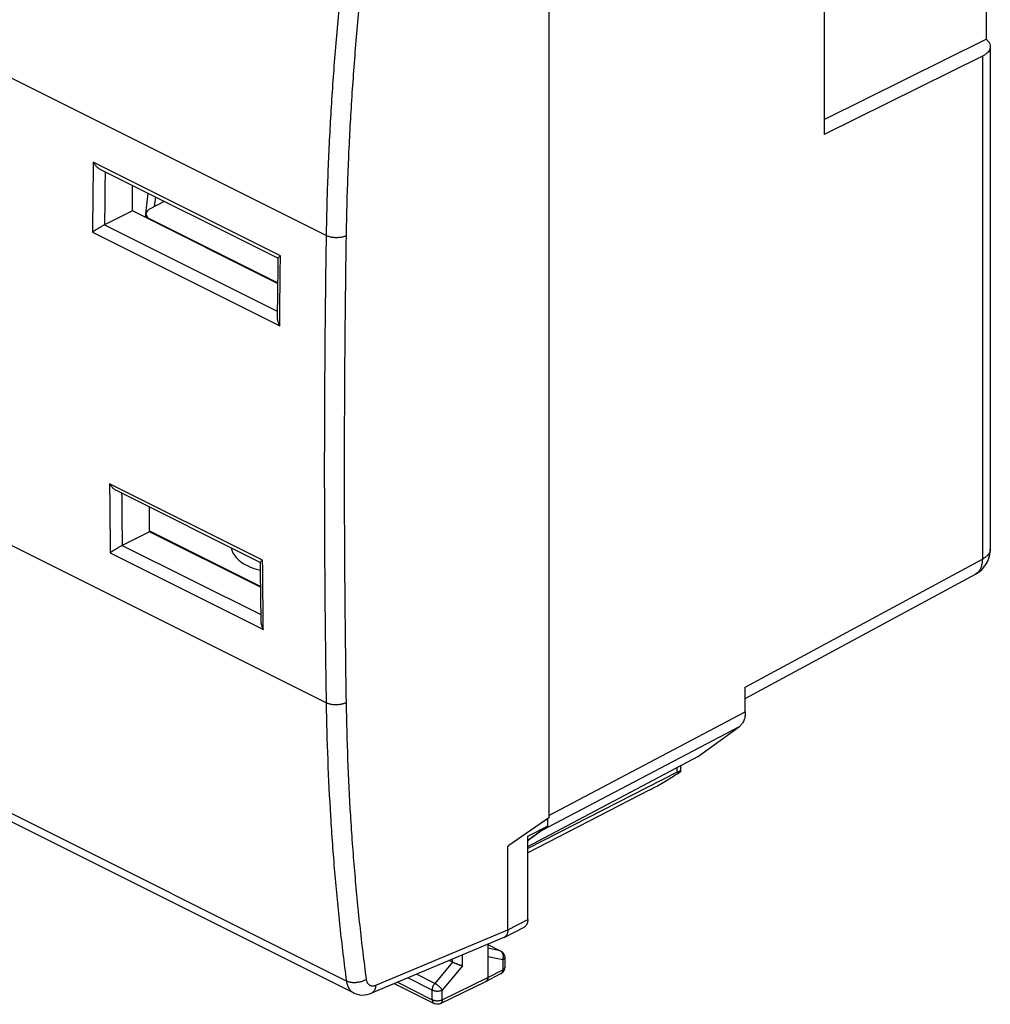
# Model space of a CAD drawing. Units: millimetres. Extents: x -31.7 to 39.5, y -32.6 to 36.3.
# Drawn here: x 4.4 to 38.6, y -32.6 to 2.1 of the extents above; entities that cross this region are included whole.
import ezdxf

# ---------------------------------------------------------------- set-up
doc = ezdxf.new("R2010")
doc.units = ezdxf.units.MM
doc.header["$LTSCALE"] = 36.425481
doc.layers.get('0').update_dxf_attribs({"linetype": 'CONTINUOUS'})

msp = doc.modelspace()

# ---------------------------------------------------------------- linework, layer by layer
at = {"color": 9, "linetype": 'CONTINUOUS'}
for p, q in [((15.197, -5.508), (-31.488, 17.834)), ((15.197, -21.963), (-31.488, 1.38)), ((38.306, 0.809), (38.306, -16.901)), ((13.585, -6.225), (6.992, -2.928)), ((8.911, -4.015), (8.819, -4.862)), ((9.181, -4.15), (9.144, -4.49)), ((7.389, -5.132), (13.475, -8.175)), ((8.995, -4.925), (8.995, -4.949)), ((6.967, -5.388), (13.56, -8.684)), ((15.909, -31.76), (-30.8, -8.406)), ((12.959, -16.942), (7.568, -14.246)), ((8.016, -16.418), (12.891, -18.855)), ((7.593, -16.681), (12.984, -19.376)), ((29.957, -21.406), (38.306, -16.901)), ((23.033, -25.931), (29.957, -22.284)), ((22.802, -26.452), (29.75, -22.792)), ((27.553, -24.408), (27.553, -24.237)), ((21.595, -29.954), (22.296, -29.592)), ((16.943, -31.906), (21.594, -29.953)), ((20.888, -30.478), (21.327, -30.697)), ((19.998, -31.224), (19.998, -30.84)), ((21.327, -30.697), (20.888, -30.607)), ((21.35, -30.705), (21.35, -30.705)), ((19.645, -31.098), (19.022, -31.843)), ((19.645, -31.099), (19.645, -30.988)), ((21.416, -31.017), (20.888, -30.908)), ((21.416, -31.017), (21.416, -31.364)), ((21.488, -30.929), (21.488, -30.929)), ((19.022, -31.843), (18.377, -31.521)), ((19.998, -31.224), (19.287, -32.076)), ((20.888, -31.635), (21.416, -31.364)), ((21.488, -31.277), (21.488, -31.277)), ((17.707, -31.802), (18.934, -32.415)), ((18.934, -32.075), (18.077, -31.646)), ((19.287, -32.416), (20.888, -31.635)), ((18.934, -32.415), (18.934, -32.075)), ((19.287, -32.416), (19.287, -32.076)), ((18.999, -32.55), (18.999, -32.55))]:
    msp.add_line(p, q, dxfattribs=at)
at = {"color": 0, "linetype": 'CONTINUOUS'}
for p, q in [((38.436, 8.846), (38.436, 1.406)), ((32.736, 5.754), (32.736, -1.954)), ((23.033, 5.423), (23.033, -26.009)), ((32.736, -1.422), (38.436, 1.406)), ((38.587, 1.146), (38.587, -16.554)), ((38.306, 0.809), (32.736, -1.954)), ((13.498, -6.309), (7.235, -3.177)), ((8.372, -4.638), (8.372, -3.746)), ((9.495, -4.307), (8.992, -4.569)), ((8.372, -4.638), (7.391, -5.13)), ((13.485, -7.194), (8.372, -4.638)), ((8.848, -4.747), (8.848, -4.876)), ((13.485, -7.17), (8.995, -4.925)), ((13.481, -7.504), (13.473, -8.393)), ((16.163, -32.177), (-30.55, -8.82)), ((12.875, -17.021), (7.808, -14.487)), ((8.973, -15.937), (8.973, -15.07)), ((8.973, -15.937), (8.012, -16.419)), ((12.88, -17.891), (8.973, -15.937)), ((12.88, -17.866), (8.983, -15.918)), ((29.957, -21.807), (38.062, -17.434)), ((12.884, -18.206), (12.894, -19.088)), ((29.957, -22.284), (29.957, -21.406)), ((28.307, -23.838), (29.75, -22.792)), ((22.296, -27.017), (28.307, -23.838)), ((27.693, -24.358), (27.693, -24.163)), ((27.553, -24.408), (22.296, -27.096)), ((26.577, -25.04), (22.296, -27.24)), ((23.033, -26.009), (21.63, -26.984)), ((22.296, -26.66), (22.997, -26.3)), ((22.997, -26.3), (22.3, -26.806)), ((22.997, -26.034), (22.997, -26.3)), ((22.296, -29.592), (22.296, -26.66)), ((22.802, -26.452), (22.305, -26.813)), ((21.595, -27.01), (21.63, -26.984)), ((21.595, -29.954), (21.595, -27.01)), ((21.467, -30.223), (22.168, -29.862)), ((21.453, -30.229), (16.788, -32.187)), ((20.888, -30.467), (20.888, -31.635)), ((20.888, -30.474), (21.35, -30.705)), ((19.645, -31.099), (19.525, -31.039)), ((21.488, -30.929), (21.488, -31.277)), ((20.824, -31.77), (21.352, -31.499)), ((17.596, -31.849), (18.999, -32.55)), ((19.22, -32.551), (20.822, -31.771)), ((20.824, -31.77), (20.822, -31.771))]:
    msp.add_line(p, q, dxfattribs=at)
for points in [[(13.495, -6.305), (13.491, -6.607), (13.481, -7.504)], [(11.858, -16.512), (11.864, -16.544), (11.879, -16.596), (11.899, -16.649), (11.924, -16.701), (11.955, -16.752), (11.991, -16.802), (12.031, -16.85), (12.077, -16.897), (12.126, -16.942), (12.181, -16.986), (12.239, -17.028), (12.302, -17.067), (12.368, -17.105), (12.438, -17.14), (12.51, -17.174), (12.586, -17.204), (12.664, -17.233), (12.743, -17.259), (12.824, -17.282), (12.875, -17.295)], [(12.872, -17.018), (12.875, -17.319), (12.884, -18.206)], [(16.162, -32.177), (16.204, -32.196), (16.283, -32.224), (16.367, -32.242), (16.455, -32.251), (16.545, -32.248), (16.636, -32.235), (16.728, -32.21), (16.788, -32.187)]]:
    msp.add_lwpolyline(points, dxfattribs=at)
at = {"color": 9, "linetype": 'CONTINUOUS'}
for points, knots in [([(15.909, 4.978), (15.825, 4.269), (15.672, 2.855), (15.485, 0.741), (15.342, -1.358), (15.244, -3.439), (15.207, -4.821), (15.197, -5.508)], [0, 0, 0, 0, 0.203697, 0.405601, 0.605655, 0.803805, 1, 1, 1, 1]), ([(16.606, 4.908), (16.522, 4.203), (16.37, 2.798), (16.184, 0.695), (16.042, -1.392), (15.944, -3.462), (15.908, -4.836), (15.897, -5.519)], [0, 0, 0, 0, 0.203697, 0.405601, 0.605655, 0.803805, 1, 1, 1, 1]), ([(6.992, -2.928), (6.987, -3.339), (6.978, -4.158), (6.97, -4.978), (6.967, -5.388)], [0, 0, 0, 0, 0.500284, 1, 1, 1, 1]), ([(7.411, -3.265), (7.407, -3.564), (7.4, -4.186), (7.394, -4.808), (7.391, -5.13)], [0, 0, 0, 0, 0.481443, 1, 1, 1, 1]), ([(15.197, -5.508), (15.175, -6.887), (15.142, -9.64), (15.126, -13.761), (15.142, -17.867), (15.175, -20.599), (15.197, -21.963)], [0, 0, 0, 0, 0.251433, 0.501905, 0.751425, 1, 1, 1, 1]), ([(15.897, -5.519), (15.883, -5.526), (15.851, -5.539), (15.802, -5.554), (15.749, -5.567), (15.693, -5.576), (15.635, -5.582), (15.575, -5.584), (15.516, -5.583), (15.457, -5.579), (15.399, -5.571), (15.344, -5.56), (15.291, -5.546), (15.242, -5.529), (15.211, -5.515), (15.197, -5.508)], [0, 0, 0, 0, 0.067957, 0.140215, 0.216172, 0.295111, 0.376237, 0.458693, 0.541591, 0.624032, 0.705129, 0.784025, 0.859926, 0.932118, 1, 1, 1, 1]), ([(15.897, -5.519), (15.876, -6.897), (15.843, -9.647), (15.827, -13.764), (15.843, -17.866), (15.876, -20.595), (15.897, -21.957)], [0, 0, 0, 0, 0.251433, 0.501905, 0.751425, 1, 1, 1, 1]), ([(13.56, -8.684), (13.563, -8.275), (13.57, -7.483), (13.579, -6.691), (13.584, -6.31)], [0, 0, 0, 0, 0.517565, 1, 1, 1, 1]), ([(7.568, -14.246), (7.571, -14.652), (7.579, -15.464), (7.588, -16.275), (7.593, -16.681)], [0, 0, 0, 0, 0.500287, 1, 1, 1, 1]), ([(7.993, -14.58), (7.996, -14.874), (8.001, -15.487), (8.008, -16.1), (8.012, -16.419)], [0, 0, 0, 0, 0.479504, 1, 1, 1, 1]), ([(38.587, -16.554), (38.587, -16.579), (38.579, -16.631), (38.543, -16.707), (38.483, -16.78), (38.403, -16.846), (38.34, -16.884), (38.306, -16.901)], [0, 0, 0, 0, 0.157795, 0.335466, 0.532466, 0.753639, 1, 1, 1, 1]), ([(38.306, -16.901), (38.307, -16.941), (38.303, -17.018), (38.284, -17.128), (38.25, -17.226), (38.202, -17.311), (38.142, -17.38), (38.095, -17.415), (38.07, -17.429)], [0, 0, 0, 0, 0.196419, 0.379987, 0.55081, 0.710177, 0.860689, 1, 1, 1, 1]), ([(12.979, -18.971), (12.976, -18.7), (12.968, -18.05), (12.962, -17.4), (12.959, -17.02)], [0, 0, 0, 0, 0.415736, 1, 1, 1, 1]), ([(38.07, -17.429), (38.069, -17.43), (38.066, -17.432), (38.063, -17.433), (38.062, -17.434)], [0, 0, 0, 0, 0.374737, 1, 1, 1, 1]), ([(15.897, -21.957), (15.883, -21.965), (15.851, -21.979), (15.802, -21.996), (15.749, -22.011), (15.693, -22.022), (15.635, -22.029), (15.576, -22.033), (15.516, -22.034), (15.457, -22.03), (15.399, -22.024), (15.344, -22.014), (15.291, -22), (15.242, -21.983), (15.211, -21.97), (15.197, -21.963)], [0, 0, 0, 0, 0.068863, 0.141796, 0.218208, 0.297405, 0.378607, 0.460984, 0.543675, 0.625809, 0.70653, 0.78502, 0.860522, 0.932366, 1, 1, 1, 1]), ([(15.197, -21.963), (15.207, -22.633), (15.243, -23.965), (15.341, -25.951), (15.483, -27.912), (15.67, -29.847), (15.824, -31.126), (15.909, -31.76)], [0, 0, 0, 0, 0.204544, 0.406846, 0.606874, 0.8046, 1, 1, 1, 1]), ([(15.897, -21.957), (15.908, -22.624), (15.944, -23.949), (16.041, -25.924), (16.183, -27.874), (16.368, -29.798), (16.522, -31.07), (16.606, -31.701)], [0, 0, 0, 0, 0.204543, 0.406845, 0.606873, 0.804599, 1, 1, 1, 1]), ([(21.35, -30.705), (21.349, -30.705), (21.341, -30.701), (21.333, -30.699), (21.327, -30.697)], [0, 0, 0, 0, 0.181377, 1, 1, 1, 1]), ([(21.366, -30.725), (21.361, -30.72), (21.351, -30.712), (21.341, -30.705), (21.335, -30.702)], [0, 0, 0, 0, 0.504546, 1, 1, 1, 1]), ([(21.43, -30.844), (21.428, -30.833), (21.422, -30.812), (21.409, -30.782), (21.393, -30.755), (21.378, -30.736), (21.368, -30.727), (21.366, -30.725)], [0, 0, 0, 0, 0.243524, 0.479639, 0.707822, 0.928172, 1, 1, 1, 1]), ([(21.437, -30.901), (21.437, -30.893), (21.436, -30.874), (21.433, -30.855), (21.43, -30.844)], [0, 0, 0, 0, 0.404042, 1, 1, 1, 1]), ([(21.416, -31.017), (21.42, -31.006), (21.427, -30.983), (21.434, -30.948), (21.437, -30.921), (21.437, -30.905), (21.437, -30.901)], [0, 0, 0, 0, 0.30006, 0.601112, 0.900804, 1, 1, 1, 1]), ([(21.488, -30.929), (21.488, -30.932), (21.488, -30.941), (21.483, -30.956), (21.473, -30.973), (21.458, -30.989), (21.439, -31.004), (21.424, -31.013), (21.416, -31.017)], [0, 0, 0, 0, 0.069351, 0.22283, 0.388444, 0.571657, 0.775337, 1, 1, 1, 1]), ([(21.416, -31.364), (21.416, -31.374), (21.415, -31.394), (21.41, -31.421), (21.401, -31.446), (21.389, -31.467), (21.374, -31.485), (21.361, -31.494), (21.353, -31.498), (21.352, -31.499)], [0, 0, 0, 0, 0.191076, 0.369717, 0.53593, 0.690852, 0.836893, 0.977696, 1, 1, 1, 1]), ([(21.488, -31.277), (21.488, -31.28), (21.488, -31.288), (21.483, -31.303), (21.473, -31.321), (21.458, -31.337), (21.439, -31.352), (21.424, -31.36), (21.416, -31.364)], [0, 0, 0, 0, 0.070231, 0.223536, 0.388956, 0.571965, 0.775423, 1, 1, 1, 1]), ([(16.606, -31.701), (16.591, -31.71), (16.56, -31.729), (16.511, -31.753), (16.459, -31.773), (16.403, -31.79), (16.345, -31.803), (16.287, -31.812), (16.227, -31.818), (16.169, -31.818), (16.111, -31.815), (16.056, -31.808), (16.003, -31.796), (15.954, -31.781), (15.923, -31.768), (15.909, -31.76)], [0, 0, 0, 0, 0.071957, 0.147204, 0.225189, 0.305267, 0.386729, 0.468825, 0.550783, 0.631839, 0.711253, 0.788337, 0.862474, 0.933155, 1, 1, 1, 1]), ([(15.909, -31.76), (15.912, -31.786), (15.921, -31.836), (15.941, -31.907), (15.968, -31.972), (16.001, -32.031), (16.04, -32.083), (16.084, -32.127), (16.126, -32.157), (16.153, -32.172), (16.162, -32.177)], [0, 0, 0, 0, 0.152834, 0.298486, 0.437201, 0.569545, 0.696429, 0.819108, 0.939135, 1, 1, 1, 1]), ([(16.606, -31.701), (16.607, -31.714), (16.612, -31.739), (16.622, -31.774), (16.636, -31.807), (16.652, -31.836), (16.672, -31.862), (16.694, -31.884), (16.719, -31.903), (16.747, -31.916), (16.776, -31.926), (16.807, -31.931), (16.84, -31.931), (16.874, -31.927), (16.908, -31.919), (16.931, -31.911), (16.943, -31.906)], [0, 0, 0, 0, 0.08241, 0.161009, 0.235935, 0.307502, 0.376205, 0.442718, 0.507871, 0.572597, 0.637867, 0.704604, 0.773623, 0.845576, 0.920936, 1, 1, 1, 1]), ([(18.934, -32.075), (18.934, -32.065), (18.935, -32.046), (18.94, -32.016), (18.947, -31.985), (18.957, -31.955), (18.97, -31.925), (18.985, -31.896), (19.003, -31.869), (19.016, -31.851), (19.022, -31.843)], [0, 0, 0, 0, 0.115042, 0.235284, 0.35971, 0.48713, 0.616239, 0.745668, 0.874035, 1, 1, 1, 1]), ([(19.287, -32.076), (19.282, -32.068), (19.272, -32.053), (19.254, -32.031), (19.234, -32.007), (19.211, -31.983), (19.186, -31.96), (19.159, -31.936), (19.132, -31.914), (19.104, -31.893), (19.076, -31.874), (19.049, -31.858), (19.031, -31.848), (19.022, -31.843)], [0, 0, 0, 0, 0.072433, 0.153415, 0.241607, 0.33545, 0.433235, 0.533146, 0.633317, 0.731874, 0.826982, 0.916898, 1, 1, 1, 1]), ([(16.943, -31.906), (16.942, -31.922), (16.939, -31.954), (16.931, -31.999), (16.918, -32.041), (16.901, -32.079), (16.881, -32.113), (16.856, -32.142), (16.829, -32.166), (16.805, -32.18), (16.792, -32.186), (16.789, -32.187)], [0, 0, 0, 0, 0.143419, 0.280184, 0.41004, 0.53307, 0.649739, 0.760939, 0.867986, 0.972569, 1, 1, 1, 1]), ([(18.934, -32.075), (18.943, -32.079), (18.961, -32.087), (18.991, -32.097), (19.023, -32.104), (19.057, -32.109), (19.092, -32.112), (19.128, -32.112), (19.163, -32.109), (19.197, -32.104), (19.229, -32.097), (19.259, -32.088), (19.278, -32.08), (19.287, -32.076)], [0, 0, 0, 0, 0.080638, 0.167149, 0.258492, 0.353436, 0.450605, 0.548546, 0.645776, 0.740839, 0.832356, 0.919088, 1, 1, 1, 1]), ([(18.934, -32.415), (18.943, -32.419), (18.961, -32.427), (18.991, -32.437), (19.023, -32.444), (19.057, -32.449), (19.092, -32.452), (19.128, -32.452), (19.163, -32.449), (19.197, -32.444), (19.229, -32.437), (19.259, -32.428), (19.278, -32.42), (19.287, -32.416)], [0, 0, 0, 0, 0.080666, 0.16719, 0.258547, 0.353504, 0.450686, 0.548637, 0.645876, 0.740945, 0.832462, 0.919192, 1, 1, 1, 1]), ([(18.934, -32.415), (18.934, -32.425), (18.935, -32.444), (18.94, -32.472), (18.949, -32.496), (18.961, -32.518), (18.976, -32.535), (18.99, -32.545), (18.997, -32.549), (18.999, -32.55)], [0, 0, 0, 0, 0.189549, 0.366845, 0.531843, 0.685596, 0.8304, 0.969771, 1, 1, 1, 1]), ([(19.287, -32.416), (19.287, -32.426), (19.285, -32.445), (19.28, -32.473), (19.271, -32.497), (19.259, -32.519), (19.244, -32.536), (19.23, -32.546), (19.222, -32.551), (19.22, -32.551)], [0, 0, 0, 0, 0.18895, 0.365673, 0.530085, 0.683197, 0.827273, 0.965807, 1, 1, 1, 1])]:
    msp.add_open_spline(points, degree=3, knots=knots, dxfattribs=at)
at = {"color": 0, "linetype": 'CONTINUOUS'}
for points, knots in [([(38.436, 1.406), (38.461, 1.386), (38.504, 1.346), (38.554, 1.277), (38.581, 1.209), (38.587, 1.165), (38.587, 1.146)], [0, 0, 0, 0, 0.302476, 0.573028, 0.818028, 1, 1, 1, 1]), ([(38.587, 1.146), (38.587, 1.141), (38.586, 1.111), (38.573, 1.056), (38.535, 0.985), (38.476, 0.919), (38.398, 0.859), (38.339, 0.825), (38.306, 0.809)], [0, 0, 0, 0, 0.034519, 0.192786, 0.363355, 0.552246, 0.76429, 1, 1, 1, 1]), ([(7.236, -3.178), (7.231, -3.175), (7.193, -3.155), (7.128, -3.106), (7.053, -3.024), (7.011, -2.961), (6.992, -2.928)], [0, 0, 0, 0, 0.048452, 0.360525, 0.682886, 1, 1, 1, 1]), ([(8.992, -4.569), (8.964, -4.583), (8.915, -4.615), (8.862, -4.676), (8.848, -4.725), (8.848, -4.747)], [0, 0, 0, 0, 0.3911, 0.723842, 1, 1, 1, 1]), ([(8.848, -4.747), (8.848, -4.747), (8.848, -4.77), (8.863, -4.82), (8.917, -4.88), (8.967, -4.911), (8.995, -4.925)], [0, 0, 0, 0, 0.004763, 0.283013, 0.612496, 1, 1, 1, 1]), ([(7.389, -5.132), (7.357, -5.148), (7.293, -5.182), (7.199, -5.236), (7.111, -5.291), (7.034, -5.341), (6.987, -5.373), (6.967, -5.388)], [0, 0, 0, 0, 0.215975, 0.442941, 0.656614, 0.845412, 1, 1, 1, 1]), ([(13.495, -6.305), (13.496, -6.301), (13.512, -6.279), (13.539, -6.26), (13.568, -6.237), (13.585, -6.225)], [0, 0, 0, 0, 0.127349, 0.485995, 1, 1, 1, 1]), ([(13.473, -8.393), (13.473, -8.422), (13.48, -8.488), (13.51, -8.586), (13.542, -8.653), (13.56, -8.684)], [0, 0, 0, 0, 0.28399, 0.64151, 1, 1, 1, 1]), ([(7.808, -14.487), (7.805, -14.486), (7.769, -14.467), (7.706, -14.421), (7.629, -14.34), (7.586, -14.278), (7.568, -14.246)], [0, 0, 0, 0, 0.031797, 0.34963, 0.677513, 1, 1, 1, 1]), ([(8.016, -16.418), (7.982, -16.434), (7.918, -16.472), (7.823, -16.528), (7.736, -16.583), (7.66, -16.633), (7.614, -16.666), (7.593, -16.681)], [0, 0, 0, 0, 0.223903, 0.449805, 0.660916, 0.847213, 1, 1, 1, 1]), ([(38.062, -17.434), (38.107, -17.41), (38.196, -17.353), (38.313, -17.248), (38.414, -17.124), (38.494, -16.984), (38.552, -16.832), (38.581, -16.687), (38.587, -16.594), (38.587, -16.554)], [0, 0, 0, 0, 0.145221, 0.29174, 0.438107, 0.588548, 0.739301, 0.88981, 1, 1, 1, 1]), ([(12.873, -17.018), (12.873, -17.015), (12.888, -16.994), (12.915, -16.976), (12.943, -16.954), (12.959, -16.942)], [0, 0, 0, 0, 0.120405, 0.480934, 1, 1, 1, 1]), ([(12.894, -19.088), (12.894, -19.116), (12.902, -19.18), (12.932, -19.278), (12.965, -19.344), (12.984, -19.376)], [0, 0, 0, 0, 0.272025, 0.635689, 1, 1, 1, 1]), ([(29.957, -22.284), (29.957, -22.311), (29.955, -22.366), (29.945, -22.445), (29.928, -22.519), (29.905, -22.588), (29.875, -22.65), (29.839, -22.705), (29.798, -22.753), (29.766, -22.781), (29.75, -22.792)], [0, 0, 0, 0, 0.146164, 0.28597, 0.419237, 0.546031, 0.666693, 0.781876, 0.892553, 1, 1, 1, 1]), ([(26.577, -25.04), (26.635, -25.011), (26.761, -24.943), (26.963, -24.828), (27.191, -24.692), (27.432, -24.541), (27.595, -24.436), (27.676, -24.382)], [0, 0, 0, 0, 0.150783, 0.334652, 0.545838, 0.771406, 1, 1, 1, 1]), ([(27.553, -24.408), (27.577, -24.396), (27.621, -24.378), (27.659, -24.353), (27.691, -24.355), (27.693, -24.358), (27.693, -24.358)], [0, 0, 0, 0, 0.540334, 0.881971, 0.997559, 1, 1, 1, 1]), ([(22.802, -26.452), (22.819, -26.44), (22.84, -26.422), (22.859, -26.402), (22.864, -26.397)], [0, 0, 0, 0, 0.739864, 1, 1, 1, 1]), ([(22.296, -29.592), (22.296, -29.608), (22.295, -29.639), (22.288, -29.684), (22.277, -29.725), (22.262, -29.762), (22.243, -29.796), (22.22, -29.824), (22.195, -29.846), (22.177, -29.857), (22.168, -29.862)], [0, 0, 0, 0, 0.150912, 0.295037, 0.431119, 0.559173, 0.681084, 0.797394, 0.90904, 1, 1, 1, 1]), ([(21.594, -29.953), (21.594, -29.969), (21.593, -30), (21.586, -30.045), (21.576, -30.086), (21.561, -30.124), (21.541, -30.157), (21.518, -30.185), (21.493, -30.207), (21.475, -30.218), (21.467, -30.223)], [0, 0, 0, 0, 0.151364, 0.295881, 0.432293, 0.56062, 0.68275, 0.799224, 0.910985, 1, 1, 1, 1]), ([(21.467, -30.223), (21.465, -30.224), (21.461, -30.226), (21.456, -30.228), (21.453, -30.229)], [0, 0, 0, 0, 0.418224, 1, 1, 1, 1]), ([(21.403, -30.741), (21.412, -30.749), (21.444, -30.781), (21.473, -30.833), (21.484, -30.879), (21.485, -30.891)], [0, 0, 0, 0, 0.19738, 0.795963, 1, 1, 1, 1]), ([(19.998, -31.224), (19.991, -31.223), (19.976, -31.219), (19.954, -31.214), (19.929, -31.207), (19.902, -31.199), (19.875, -31.19), (19.845, -31.181), (19.816, -31.17), (19.786, -31.159), (19.755, -31.147), (19.726, -31.135), (19.697, -31.123), (19.67, -31.111), (19.653, -31.102), (19.645, -31.098)], [0, 0, 0, 0, 0.056379, 0.119085, 0.187596, 0.261283, 0.339407, 0.421124, 0.50548, 0.591407, 0.67772, 0.763119, 0.846188, 0.925419, 1, 1, 1, 1]), ([(21.352, -31.499), (21.365, -31.492), (21.405, -31.467), (21.459, -31.407), (21.481, -31.344), (21.486, -31.311)], [0, 0, 0, 0, 0.181277, 0.587561, 1, 1, 1, 1]), ([(20.888, -31.635), (20.888, -31.645), (20.887, -31.665), (20.882, -31.692), (20.873, -31.717), (20.861, -31.739), (20.845, -31.756), (20.832, -31.766), (20.825, -31.77), (20.824, -31.77)], [0, 0, 0, 0, 0.191166, 0.369926, 0.536243, 0.691195, 0.837132, 0.977645, 1, 1, 1, 1]), ([(19.22, -32.551), (19.193, -32.565), (19.131, -32.582), (19.054, -32.573), (19.011, -32.556), (18.999, -32.55)], [0, 0, 0, 0, 0.404999, 0.820007, 1, 1, 1, 1])]:
    msp.add_open_spline(points, degree=3, knots=knots, dxfattribs=at)
at = {"color": 9, "linetype": 'CONTINUOUS'}
for points in [[(13.584, -6.31), (13.584, -6.281), (13.585, -6.253), (13.585, -6.225)], [(12.959, -17.02), (12.959, -16.994), (12.959, -16.968), (12.959, -16.942)], [(12.98, -19.087), (12.98, -19.048), (12.979, -19.01), (12.979, -18.971)], [(12.984, -19.376), (12.983, -19.28), (12.981, -19.183), (12.98, -19.087)], [(21.335, -30.702), (21.332, -30.7), (21.33, -30.699), (21.327, -30.697)]]:
    msp.add_open_spline(points, degree=3, dxfattribs=at)
at = {"color": 0, "linetype": 'CONTINUOUS'}
for points in [[(27.693, -24.358), (27.696, -24.363), (27.683, -24.375), (27.676, -24.382)], [(22.996, -26.106), (22.996, -26.103), (22.997, -26.099), (22.997, -26.096)], [(22.997, -26.096), (23.001, -26.074), (23.004, -26.051), (23.006, -26.028)], [(21.35, -30.705), (21.369, -30.715), (21.387, -30.727), (21.403, -30.741)], [(21.485, -30.891), (21.487, -30.904), (21.488, -30.916), (21.488, -30.929)], [(21.486, -31.311), (21.488, -31.3), (21.488, -31.288), (21.488, -31.277)]]:
    msp.add_open_spline(points, degree=3, dxfattribs=at)

doc.saveas('drawing.dxf')
